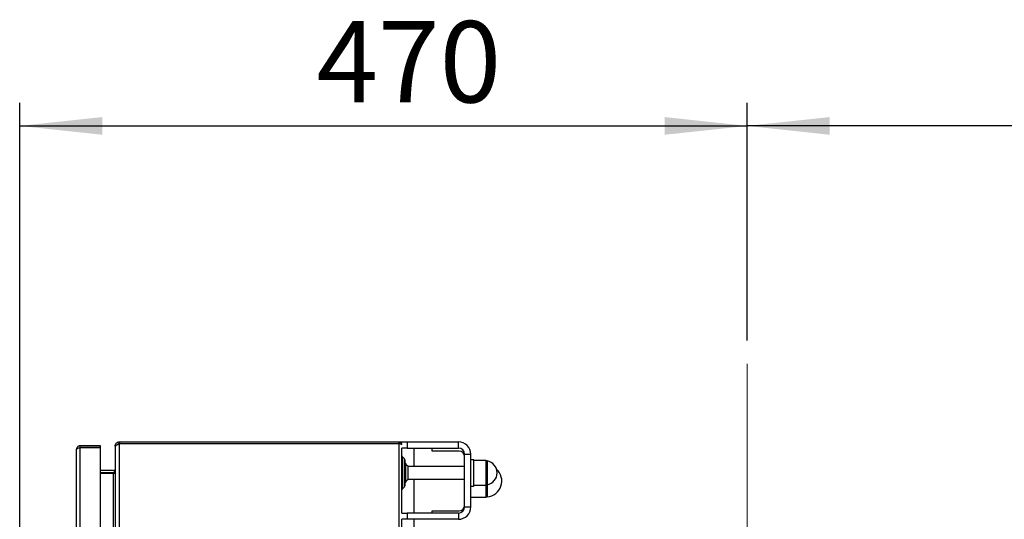
# Model space of a CAD drawing. Units: millimetres. Extents: x 60 to 6240, y 60 to 4395.
# Drawn here: x 3162 to 3798, y 1963 to 2285 of the extents above; entities that cross this region are included whole.
import ezdxf

# ---------------------------------------------------------------- set-up
doc = ezdxf.new("R2010")
doc.units = ezdxf.units.MM
doc.header["$LTSCALE"] = 15
doc.linetypes.add('CENTERX2', pattern=[20.32, 12.7, -2.54, 2.54, -2.54])
doc.layers.add('FORMAT', color=7, linetype='Continuous')
doc.styles.add('SLDTEXTSTYLE0', font='TXT', dxfattribs={"width": 0.75})
doc.dimstyles.new('SLDDIMSTYLE0', dxfattribs={"dimtxt": 52.5, "dimasz": 53.34, "dimexe": 0, "dimexo": 0.0625, "dimgap": 13.125, "dimtad": 1, "dimdec": 0, "dimrnd": 1e-09, "dimzin": 12, "dimdsep": 46, "dimtxsty": 'SLDTEXTSTYLE0', "dimsah": 1, "dimcen": 0.09, "dimadec": 0, "dimazin": 3, "dimtfac": 1, "dimtdec": 0, "dimtofl": 0, "dimtmove": 0, "dimatfit": 3, "dimfxl": 0, "dimfrac": 2, "dimtolj": 1, "dimtzin": 12, "dimarcsym": 0})

# ---------------------------------------------------------------- blocks, each defined once
blk = doc.blocks.new('_D_11')
at = {"layer": 'FORMAT', "color": 7}
for p, q in [((3162.46, 1595.56), (3162.46, 2231.69)), ((3632.3, 2078.06), (3632.3, 2231.69)), ((3162.46, 2216.69), (3632.3, 2216.69))]:
    blk.add_line(p, q, dxfattribs=at)
for points in [[(3162.46, 2216.69), (3215.8, 2210.98), (3215.8, 2222.41)], [(3632.3, 2216.69), (3578.96, 2222.41), (3578.96, 2210.98)]]:
    blk.add_solid(points, dxfattribs=at)
at = {"layer": 'FORMAT', "color": 7, "insert": (3354.15, 2284.37), "char_height": 52.5, "attachment_point": 1, "style": 'SLDTEXTSTYLE0'}
blk.add_mtext('470', dxfattribs=at)
blk = doc.blocks.new('_D_12')
at = {"layer": 'FORMAT', "color": 7}
for p, q in [((3632.3, 2078.06), (3632.3, 2231.69)), ((4151.25, 1744.42), (4151.25, 2231.69)), ((4151.25, 2216.69), (3632.3, 2216.69))]:
    blk.add_line(p, q, dxfattribs=at)
for points in [[(3632.3, 2216.69), (3685.64, 2210.98), (3685.64, 2222.41)], [(4151.25, 2216.69), (4097.91, 2222.41), (4097.91, 2210.98)]]:
    blk.add_solid(points, dxfattribs=at)
at = {"layer": 'FORMAT', "color": 7, "insert": (3821.87, 2284.37), "char_height": 52.5, "attachment_point": 1, "style": 'SLDTEXTSTYLE0'}
blk.add_mtext('519', dxfattribs=at)

msp = doc.modelspace()

# ---------------------------------------------------------------- linework, layer by layer
at = {"color": 7, "linetype": 'Continuous', "lineweight": 25}
for p, q in [((3201.56, 2008.92), (3201.56, 2010.12)), ((3214.56, 2010.12), (3201.56, 2010.12)), ((3214.56, 2008.92), (3214.56, 2010.12)), ((3224.1, 2009.92), (3224.16, 2010.49)), ((3224.32, 2009.92), (3224.1, 2009.92)), ((3224.1, 2009.92), (3224.1, 2009.31)), ((3224.88, 2010.33), (3224.16, 2010.49)), ((3226.8, 2012.62), (3226.8, 2011.42)), ((3226.8, 2012.62), (3227.09, 2012.62)), ((3226.8, 2011.42), (3227.09, 2011.42)), ((3227.09, 2011.41), (3226.8, 2011.23)), ((3226.8, 2011.23), (3226.8, 1414)), ((3227.09, 2011.42), (3227.09, 2012.62)), ((3227.09, 2012.62), (3407.3, 2012.62)), ((3407.3, 2011.42), (3227.09, 2011.42)), ((3407.3, 2011.41), (3227.09, 2011.41)), ((3407.3, 2012.62), (3407.3, 2011.42)), ((3407.3, 2011.42), (3407.54, 2011.38)), ((3407.3, 2011.41), (3407.3, 1413.83)), ((3407.8, 2012.62), (3412.8, 2012.62)), ((3412.8, 2012.62), (3412.8, 2008.62)), ((3412.8, 2012.62), (3445.8, 2012.62)), ((3445.8, 2008.62), (3445.8, 2012.62)), ((3199.16, 1417.52), (3199.16, 2007.72)), ((3214.56, 2008.92), (3201.56, 2008.92)), ((3201.56, 1416.39), (3201.56, 2008.85)), ((3214.56, 2008.85), (3201.56, 2008.85)), ((3214.56, 1416.39), (3214.56, 2008.85)), ((3224.1, 2009.31), (3224.1, 1415.92)), ((3409.3, 1966.62), (3409.3, 2008.62)), ((3412.8, 2008.62), (3409.3, 2008.62)), ((3410.89, 2001.73), (3409.44, 2003.17)), ((3409.44, 2003.17), (3409.44, 1982.07)), ((3412.8, 2008.62), (3445.8, 2008.62)), ((3417.3, 1996.62), (3417.3, 2008.62)), ((3428.8, 2006.62), (3428.8, 2008.62)), ((3446.3, 2006.62), (3428.8, 2006.62)), ((3449.8, 2004.62), (3453.8, 2004.62)), ((3449.8, 1970.62), (3449.8, 2004.62)), ((3453.8, 1970.62), (3453.8, 2004.62)), ((3410.89, 1983.51), (3410.89, 2001.73)), ((3411.3, 1996.82), (3411.08, 1996.87)), ((3411.77, 1998.62), (3411.27, 1998.62)), ((3411.77, 1986.62), (3411.77, 1998.62)), ((3413.3, 1996.62), (3412.27, 1997.55)), ((3455.8, 2001.12), (3453.8, 2001.12)), ((3455.8, 1984.12), (3455.8, 2001.12)), ((3463.8, 2000.62), (3455.8, 2000.62)), ((3463.8, 1985.19), (3463.8, 2000.62)), ((3463.8, 2000.62), (3463.8, 1995.6)), ((3464.33, 2000.34), (3464.33, 1995.5)), ((3223.1, 1994.12), (3214.56, 1994.12)), ((3214.56, 1992.92), (3223.1, 1992.92)), ((3214.56, 1992.51), (3223.1, 1992.51)), ((3223.1, 1992.51), (3223.66, 1992.51)), ((3223.1, 1950.12), (3223.1, 1992.51)), ((3223.66, 1994.29), (3224.01, 1993.77)), ((3223.66, 1992.51), (3223.66, 1993.01)), ((3449.8, 1996.62), (3413.3, 1996.62)), ((3413.3, 1988.62), (3413.3, 1996.62)), ((3463.8, 1995.6), (3463.8, 1984.62)), ((3464.33, 1995.5), (3464.33, 1984.9)), ((3411.08, 1988.37), (3411.3, 1988.42)), ((3411.27, 1986.62), (3411.77, 1986.62)), ((3412.27, 1987.69), (3413.3, 1988.62)), ((3413.3, 1988.62), (3449.8, 1988.62)), ((3417.3, 1966.62), (3417.3, 1988.62)), ((3453.8, 1984.12), (3455.8, 1984.12)), ((3455.8, 1984.62), (3463.8, 1984.62)), ((3463.8, 1984.62), (3463.8, 1985.19)), ((3463.8, 1984.62), (3463.8, 1976.87)), ((3463.8, 1977.62), (3463.8, 1984.62)), ((3464.42, 1984.91), (3464.42, 1977.16)), ((3409.44, 1982.07), (3410.89, 1983.51)), ((3463.8, 1976.87), (3463.8, 1977.62)), ((3453.8, 1976.87), (3463.8, 1976.87)), ((3409.3, 1966.62), (3412.8, 1966.62)), ((3412.8, 1966.62), (3412.8, 1962.62)), ((3445.8, 1966.62), (3412.8, 1966.62)), ((3428.8, 1968.12), (3446.3, 1968.12)), ((3428.8, 1966.62), (3428.8, 1968.12)), ((3445.8, 1966.62), (3445.8, 1962.62)), ((3449.8, 1970.62), (3453.8, 1970.62)), ((3409.3, 1462.62), (3409.3, 1962.62)), ((3412.8, 1962.62), (3409.3, 1962.62)), ((3445.8, 1962.62), (3412.8, 1962.62)), ((3417.3, 1462.62), (3417.3, 1962.62))]:
    msp.add_line(p, q, dxfattribs=at)
for centre, radius, start, end in [((3445.8, 2004.62), 8, 0, 90), ((3409.8, 2003.52), 0.5, 180, 225), ((3445.8, 2004.62), 4, 0, 90), ((3446.3, 2003.12), 3.5, 0, 90), ((3409.9, 2000.74), 1.4, 0, 45), ((3400.25, 1992.58), 13, 22.44742, 27.65576), ((3464.5, 2001.33), 1, 225, 259.89769), ((3462.95, 1992.62), 7.84, 280.10231, 79.89769), ((3223.1, 1995.12), 1, 270, 304.30245), ((3223.1, 1995.12), 2.2, 270, 284.84258), ((3463.55, 1987.37), 10.25, 274.86968, 47.73176), ((3409.9, 1984.5), 1.4, 315, 0), ((3400.25, 1992.65), 13, 332.34424, 337.55258), ((3464.5, 1983.91), 1, 100.10231, 135), ((3409.8, 1981.71), 0.5, 135, 180), ((3446.3, 1971.62), 3.5, 270, 0), ((3464.5, 1976.16), 1, 94.86968, 135), ((3445.8, 1970.62), 4, 270, 0), ((3445.8, 1970.62), 8, 270, 0)]:
    msp.add_arc(centre, radius, start, end, dxfattribs=at)
for points, knots in [([(3201.56, 2010.12), (3201.29, 2010.09), (3200.76, 2010.04), (3200.05, 2009.64), (3199.53, 2009.06), (3199.21, 2008.4), (3199.18, 2007.94), (3199.16, 2007.72)], [0, 0, 0, 0, 0.203977, 0.408032, 0.611499, 0.820038, 1, 1, 1, 1]), ([(3224.16, 2009.71), (3224.15, 2009.68), (3224.13, 2009.61), (3224.1, 2009.48), (3224.1, 2009.38), (3224.1, 2009.31)], [0, 0, 0, 0, 0.251051, 0.502101, 1, 1, 1, 1]), ([(3224.16, 2010.49), (3224.26, 2010.8), (3224.47, 2011.43), (3225.18, 2012.15), (3226, 2012.56), (3226.56, 2012.6), (3226.8, 2012.62)], [0, 0, 0, 0, 0.268941, 0.537985, 0.807029, 1, 1, 1, 1]), ([(3226.8, 2011.23), (3226.47, 2011.09), (3225.81, 2010.82), (3224.96, 2010.41), (3224.39, 2010.04), (3224.22, 2009.81), (3224.16, 2009.71)], [0, 0, 0, 0, 0.268941, 0.537985, 0.807029, 1, 1, 1, 1]), ([(3226.8, 2011.42), (3226.59, 2011.39), (3226.17, 2011.34), (3225.72, 2011.03), (3225.58, 2010.76), (3225.54, 2010.68)], [0, 0, 0, 0, 0.411777, 0.823846, 1, 1, 1, 1]), ([(3407.3, 2012.62), (3407.52, 2012.6), (3407.97, 2012.55), (3408.55, 2012.21), (3408.92, 2011.84), (3409.03, 2011.58), (3409.06, 2011.51)], [0, 0, 0, 0, 0.300258, 0.600651, 0.888778, 1, 1, 1, 1]), ([(3409.23, 2010.79), (3409.22, 2010.8), (3409.21, 2010.82), (3409.18, 2010.85), (3409.15, 2010.88), (3409.11, 2010.91), (3409.06, 2010.94), (3409.01, 2010.97), (3408.96, 2011), (3408.9, 2011.03), (3408.84, 2011.05), (3408.78, 2011.08), (3408.71, 2011.11), (3408.64, 2011.13), (3408.56, 2011.16), (3408.5, 2011.17), (3408.42, 2011.2), (3408.33, 2011.22), (3408.25, 2011.24), (3408.16, 2011.26), (3408.06, 2011.28), (3407.97, 2011.3), (3407.9, 2011.32), (3407.8, 2011.33), (3407.7, 2011.35), (3407.6, 2011.37), (3407.53, 2011.38), (3407.42, 2011.39), (3407.35, 2011.4), (3407.3, 2011.41)], [0, 0, 0, 0, 0.0284889, 0.0570415, 0.1141739, 0.1427266, 0.1712794, 0.2284125, 0.2569654, 0.2855183, 0.3426523, 0.3712053, 0.3997583, 0.4568932, 0.4854462, 0.5139993, 0.5425524, 0.5996884, 0.6282416, 0.6567948, 0.7139316, 0.7424849, 0.7710382, 0.7995915, 0.8567293, 0.8852827, 0.9138361, 0.9423896, 1, 1, 1, 1]), ([(3199.16, 2007.72), (3199.19, 2007.85), (3199.26, 2008.09), (3199.74, 2008.45), (3200.43, 2008.7), (3201.09, 2008.81), (3201.46, 2008.84), (3201.56, 2008.85)], [0, 0, 0, 0, 0.241119, 0.481521, 0.715564, 0.925074, 1, 1, 1, 1]), ([(3201.03, 2008.78), (3201.12, 2008.83), (3201.29, 2008.91), (3201.48, 2008.92), (3201.56, 2008.92)], [0, 0, 0, 0, 0.549078, 1, 1, 1, 1]), ([(3411.3, 1984.5), (3411.3, 1984.61), (3411.3, 1984.78), (3411.3, 1985.79), (3411.3, 1986.84), (3411.3, 1988.14), (3411.3, 1990.03), (3411.3, 1992.62), (3411.3, 1995.21), (3411.3, 1997.1), (3411.3, 1998.4), (3411.3, 1999.45), (3411.3, 2000.46), (3411.3, 2000.63), (3411.3, 2000.74)], [0, 0, 0, 0, 0.119728, 0.18418, 0.25, 0.31582, 0.380272, 0.5, 0.619728, 0.68418, 0.75, 0.81582, 0.880272, 1, 1, 1, 1]), ([(3224.1, 1995.12), (3224.09, 1995.02), (3224.07, 1994.84), (3223.94, 1994.53), (3223.76, 1994.38), (3223.66, 1994.29)], [0, 0, 0, 0, 0.289433, 0.578833, 1, 1, 1, 1]), ([(3223.66, 1993.01), (3223.73, 1993.14), (3223.88, 1993.39), (3224.05, 1993.83), (3224.08, 1994.15), (3224.1, 1994.33)], [0, 0, 0, 0, 0.289433, 0.578833, 1, 1, 1, 1])]:
    msp.add_open_spline(points, degree=3, knots=knots, dxfattribs=at)
at = {"layer": 'FORMAT', "color": 7, "linetype": 'CENTERX2', "lineweight": 18}
msp.add_line((3632.3, 2063.06), (3632.3, 1048.17), dxfattribs=at)

# ---------------------------------------------------------------- dimensions: what is measured, and where the dimension line sits
at = {"layer": 'FORMAT', "color": 7}
for p1, picture, middle in [((3162.46, 1580.56), '_D_11', (3412.34, 2216.69)), ((4151.25, 1729.42), '_D_12', (3880.06, 2216.69))]:
    dim = msp.add_linear_dim(base=(3632.3, 2216.69), p1=p1, p2=(3632.3, 2063.06), dimstyle='SLDDIMSTYLE0', dxfattribs=at)
    dim.commit()
    dim.dimension.update_dxf_attribs({"geometry": picture, "text_midpoint": middle, "dimtype": 160})

doc.saveas('drawing.dxf')
